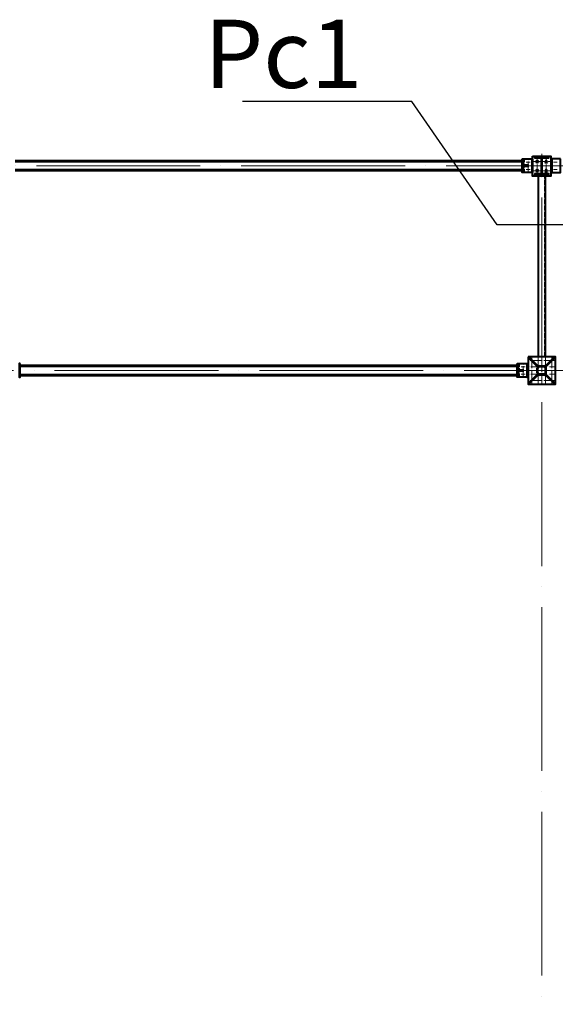
# Model space of a CAD drawing. Units: millimetres. Extents: x 24044 to 9359913, y -1306974 to 117082.
# Drawn here: x 207154 to 213038, y -1043319 to -1032500 of the extents above; entities that cross this region are included whole.
import ezdxf
from ezdxf import colors
from ezdxf.entities.mleader import LeaderData, LeaderLine
from ezdxf.math import Vec2, Vec3

# ---------------------------------------------------------------- set-up
doc = ezdxf.new("R2010")
doc.units = ezdxf.units.MM
for name, pattern in [('ACAD_ISO04W100', [30, 24, -3, 0, -3]), ('ACAD_ISO10W100', [18, 12, -3, 0, -3]), ('DASHED', [19.05, 12.7, -6.35]), ('GOST2.303 4', [7, 5, -2, 0])]:
    doc.linetypes.add(name, pattern=pattern)
doc.layers.get('0').update_dxf_attribs({"lineweight": 30})
for name, color, linetype, lineweight in [('Osi', 30, 'ACAD_ISO04W100', 15), ('Болт', 243, 'Continuous', 40), ('Маркировка', 11, 'Continuous', 15), ('Сварка', 191, 'Continuous', 25), ('Сталь', 131, 'Continuous', 15), ('Сталь осн.', 151, 'Continuous', 40), ('Сталь основ.', 151, 'Continuous', 60)]:
    doc.layers.add(name, color=color, linetype=linetype, lineweight=lineweight)
doc.styles.add('simplex', font='simplex.shx', dxfattribs={"width": 0.75, "oblique": 15})

# ---------------------------------------------------------------- blocks, each defined once
blk = doc.blocks.new('_DotSmall')
at = {"color": 0, "linetype": 'ByBlock', "const_width": 0.5}
blk.add_lwpolyline([(-0.0625, 0, 1), (0.0625, 0, 1)], format="xyb", close=True, dxfattribs=at)

msp = doc.modelspace()

# ---------------------------------------------------------------- hatches: boundary and pattern name
at = {"layer": 'Сварка', "linetype": 'Continuous'}
h = msp.add_hatch(color=256, dxfattribs=at)
edge = h.paths.add_edge_path()
edge.add_line((212673.817, -1034054.45), (212673.817, -1034044.65))
edge.add_arc((212673.718, -1034054.551), 9.901, 89.4271186, 180.5728814)
edge.add_line((212663.817, -1034054.65), (212673.617, -1034054.65))
edge.add_line((212673.617, -1034054.65), (212673.817, -1034054.45))
h = msp.add_hatch(color=256, dxfattribs=at)
edge = h.paths.add_edge_path()
edge.add_line((212673.817, -1034154.85), (212673.817, -1034164.65))
edge.add_arc((212673.718, -1034154.749), 9.901, 179.4271186, 270.5728814, ccw=False)
edge.add_line((212663.817, -1034154.65), (212673.617, -1034154.65))
edge.add_line((212673.617, -1034154.65), (212673.817, -1034154.85))
h = msp.add_hatch(color=256, dxfattribs=at)
edge = h.paths.add_edge_path()
edge.add_line((212683.817, -1034099.45), (212683.817, -1034089.65))
edge.add_arc((212683.916, -1034099.551), 9.901, -0.5728814, 90.5728814, ccw=False)
edge.add_line((212693.817, -1034099.65), (212684.017, -1034099.65))
edge.add_line((212684.017, -1034099.65), (212683.817, -1034099.45))
h = msp.add_hatch(color=256, dxfattribs=at)
edge = h.paths.add_edge_path()
edge.add_line((212683.817, -1034109.85), (212683.817, -1034119.65))
edge.add_arc((212683.916, -1034109.749), 9.901, 269.4271186, 360.5728814)
edge.add_line((212693.817, -1034109.65), (212684.017, -1034109.65))
edge.add_line((212684.017, -1034109.65), (212683.817, -1034109.85))
h = msp.add_hatch(color=256, dxfattribs=at)
edge = h.paths.add_edge_path()
edge.add_line((207158.817, -1036303.952), (207158.817, -1036294.152))
edge.add_arc((207158.916, -1036304.053), 9.901, -0.5728814, 90.5728814, ccw=False)
edge.add_line((207168.817, -1036304.152), (207159.017, -1036304.152))
edge.add_line((207159.017, -1036304.152), (207158.817, -1036303.952))
h = msp.add_hatch(color=256, dxfattribs=at)
edge = h.paths.add_edge_path()
edge.add_line((212618.817, -1036303.952), (212618.817, -1036294.152))
edge.add_arc((212618.718, -1036304.053), 9.901, 89.4271186, 180.5728814)
edge.add_line((212608.817, -1036304.152), (212618.617, -1036304.152))
edge.add_line((212618.617, -1036304.152), (212618.817, -1036303.952))
h = msp.add_hatch(color=256, dxfattribs=at)
edge = h.paths.add_edge_path()
edge.add_line((212628.817, -1036348.952), (212628.817, -1036339.152))
edge.add_arc((212628.916, -1036349.053), 9.901, -0.5728814, 90.5728814, ccw=False)
edge.add_line((212638.817, -1036349.152), (212629.017, -1036349.152))
edge.add_line((212629.017, -1036349.152), (212628.817, -1036348.952))
h = msp.add_hatch(color=256, dxfattribs=at)
edge = h.paths.add_edge_path()
edge.add_line((207158.817, -1036404.352), (207158.817, -1036414.152))
edge.add_arc((207158.916, -1036404.251), 9.901, 269.4271186, 360.5728814)
edge.add_line((207168.817, -1036404.152), (207159.017, -1036404.152))
edge.add_line((207159.017, -1036404.152), (207158.817, -1036404.352))
h = msp.add_hatch(color=256, dxfattribs=at)
edge = h.paths.add_edge_path()
edge.add_line((212618.817, -1036404.352), (212618.817, -1036414.152))
edge.add_arc((212618.718, -1036404.251), 9.901, 179.4271186, 270.5728814, ccw=False)
edge.add_line((212608.817, -1036404.152), (212618.617, -1036404.152))
edge.add_line((212618.617, -1036404.152), (212618.817, -1036404.352))
h = msp.add_hatch(color=256, dxfattribs=at)
edge = h.paths.add_edge_path()
edge.add_line((212628.817, -1036359.352), (212628.817, -1036369.152))
edge.add_arc((212628.916, -1036359.251), 9.901, 269.4271186, 360.5728814)
edge.add_line((212638.817, -1036359.152), (212629.017, -1036359.152))
edge.add_line((212629.017, -1036359.152), (212628.817, -1036359.352))

# ---------------------------------------------------------------- linework, layer by layer
at = {"layer": 'Osi', "ltscale": 5}
for p, q in [((212717.402, -1034064.65), (212760.232, -1034064.65)), ((212738.817, -1034176.604), (212738.817, -1034032.303)), ((213060.232, -1034064.65), (213017.402, -1034064.65)), ((212717.402, -1034144.65), (212760.232, -1034144.65)), ((213060.232, -1034144.65), (213017.402, -1034144.65)), ((212778.817, -1036209.152), (212778.817, -1036504.152)), ((212848.817, -1036209.152), (212848.817, -1036294.594)), ((212928.817, -1036209.152), (212928.817, -1036294.594)), ((212998.817, -1036209.152), (212998.817, -1036504.152)), ((212662.402, -1036314.152), (212705.232, -1036314.152)), ((212662.402, -1036314.152), (212705.232, -1036314.152)), ((212683.817, -1036426.105), (212683.817, -1036281.804)), ((212683.817, -1036426.105), (212683.817, -1036281.804)), ((213033.817, -1036244.152), (212743.817, -1036244.152)), ((212662.402, -1036394.152), (212705.232, -1036394.152)), ((212662.402, -1036394.152), (212705.232, -1036394.152)), ((212848.817, -1036413.71), (212848.817, -1036499.152)), ((212928.817, -1036413.71), (212928.817, -1036499.152)), ((213033.817, -1036464.152), (212743.817, -1036464.152))]:
    msp.add_line(p, q, dxfattribs=at)
at = {"layer": 'Osi', "ltscale": 2}
for p, q in [((212878.817, -1034059.65), (212798.817, -1034059.65)), ((212838.817, -1034199.645), (212838.817, -1034019.645)), ((212898.817, -1034059.65), (212978.817, -1034059.65)), ((212938.817, -1034199.645), (212938.817, -1034019.645)), ((212878.817, -1034159.65), (212798.817, -1034159.65)), ((212898.817, -1034159.65), (212978.817, -1034159.65))]:
    msp.add_line(p, q, dxfattribs=at)
at = {"layer": 'Osi', "ltscale": 75}
for p, q in [((212888.817, -1052004.152), (212888.817, -1033973.08)), ((224888.817, -1034104.65), (128888.817, -1034104.65)), ((128783.817, -1036354.152), (224783.817, -1036354.152))]:
    msp.add_line(p, q, dxfattribs=at)
at = {"layer": 'Osi', "ltscale": 7}
msp.add_line((212888.817, -1036204.152), (212888.817, -1036504.152), dxfattribs=at)
at = {"layer": 'Osi', "linetype": 'ACAD_ISO10W100', "ltscale": 5}
for p, q in [((212828.817, -1036314.152), (212743.817, -1036314.152)), ((213033.817, -1036314.152), (212948.817, -1036314.152)), ((212828.817, -1036394.152), (212743.817, -1036394.152)), ((213033.817, -1036394.152), (212948.817, -1036394.152))]:
    msp.add_line(p, q, dxfattribs=at)
at = {"layer": 'Болт', "linetype": 'DASHED', "ltscale": 150}
for points in [[(212853.823, -1034068.307), (212823.823, -1034068.307), (212838.823, -1034042.326), (212838.823, -1034042.326)], [(212923.811, -1034068.307), (212953.811, -1034068.307), (212938.811, -1034042.326), (212938.811, -1034042.326)], [(212853.823, -1034168.307), (212823.823, -1034168.307), (212838.823, -1034142.326), (212838.823, -1034142.326)], [(212923.811, -1034168.307), (212953.811, -1034168.307), (212938.811, -1034142.326), (212938.811, -1034142.326)]]:
    msp.add_lwpolyline(points, close=True, dxfattribs=at)
at = {"layer": 'Маркировка', "linetype": 'Continuous', "ltscale": 10}
for p, q in [((212778.817, -1036504.152), (212778.817, -1036464.152)), ((212848.817, -1036504.152), (212848.817, -1036464.152)), ((212928.817, -1036504.152), (212928.817, -1036464.152)), ((212998.817, -1036504.152), (212998.817, -1036464.152))]:
    msp.add_line(p, q, dxfattribs=at)
at = {"layer": 'Сварка', "linetype": 'Continuous'}
for points in [[(212673.817, -1034054.45), (212673.817, -1034044.65, 0.420082849), (212663.817, -1034054.65), (212673.617, -1034054.65), (212673.817, -1034054.45)], [(212673.817, -1034154.85), (212673.817, -1034164.65, -0.420082849), (212663.817, -1034154.65), (212673.617, -1034154.65), (212673.817, -1034154.85)], [(212683.817, -1034099.45), (212683.817, -1034089.65, -0.420082849), (212693.817, -1034099.65), (212684.017, -1034099.65), (212683.817, -1034099.45)], [(212683.817, -1034109.85), (212683.817, -1034119.65, 0.420082849), (212693.817, -1034109.65), (212684.017, -1034109.65), (212683.817, -1034109.85)]]:
    msp.add_lwpolyline(points, format="xyb", dxfattribs=at)
at = {"layer": 'Сварка', "ltscale": 100}
for points in [[(212683.817, -1034029.65), (212683.817, -1034032.65), (212693.817, -1034032.65), (212683.817, -1034032.65), (212683.817, -1034041.65), (212693.817, -1034041.65), (212683.817, -1034041.65), (212683.817, -1034050.65), (212693.817, -1034050.65), (212683.817, -1034050.65), (212683.817, -1034059.65), (212693.817, -1034059.65), (212683.817, -1034059.65), (212683.817, -1034068.65), (212693.817, -1034068.65), (212683.817, -1034068.65), (212683.817, -1034077.65), (212693.817, -1034077.65), (212683.817, -1034077.65), (212683.817, -1034086.65), (212693.817, -1034086.65), (212683.817, -1034086.65), (212683.817, -1034095.65), (212693.817, -1034095.65), (212683.817, -1034095.65), (212683.817, -1034104.65), (212693.817, -1034104.65), (212683.817, -1034104.65), (212683.817, -1034113.65), (212693.817, -1034113.65), (212683.817, -1034113.65), (212683.817, -1034122.65), (212693.817, -1034122.65), (212683.817, -1034122.65), (212683.817, -1034131.65), (212693.817, -1034131.65), (212683.817, -1034131.65), (212683.817, -1034140.65), (212693.817, -1034140.65), (212683.817, -1034140.65), (212683.817, -1034149.65), (212693.817, -1034149.65), (212683.817, -1034149.65), (212683.817, -1034158.65), (212693.817, -1034158.65), (212683.817, -1034158.65), (212683.817, -1034167.65), (212693.817, -1034167.65), (212683.817, -1034167.65), (212683.817, -1034176.65), (212693.817, -1034176.65), (212683.817, -1034176.65), (212683.817, -1034179.65)], [(212788.817, -1034029.65), (212788.817, -1034032.65), (212778.817, -1034032.65), (212788.817, -1034032.65), (212788.817, -1034041.65), (212778.817, -1034041.65), (212788.817, -1034041.65), (212788.817, -1034050.65), (212778.817, -1034050.65), (212788.817, -1034050.65), (212788.817, -1034059.65), (212778.817, -1034059.65), (212788.817, -1034059.65), (212788.817, -1034068.65), (212778.817, -1034068.65), (212788.817, -1034068.65), (212788.817, -1034077.65), (212778.817, -1034077.65), (212788.817, -1034077.65), (212788.817, -1034086.65), (212778.817, -1034086.65), (212788.817, -1034086.65), (212788.817, -1034095.65), (212778.817, -1034095.65), (212788.817, -1034095.65), (212788.817, -1034104.65), (212778.817, -1034104.65), (212788.817, -1034104.65), (212788.817, -1034113.65), (212778.817, -1034113.65), (212788.817, -1034113.65), (212788.817, -1034122.65), (212778.817, -1034122.65), (212788.817, -1034122.65), (212788.817, -1034131.65), (212778.817, -1034131.65), (212788.817, -1034131.65), (212788.817, -1034140.65), (212778.817, -1034140.65), (212788.817, -1034140.65), (212788.817, -1034149.65), (212778.817, -1034149.65), (212788.817, -1034149.65), (212788.817, -1034158.65), (212778.817, -1034158.65), (212788.817, -1034158.65), (212788.817, -1034167.65), (212778.817, -1034167.65), (212788.817, -1034167.65), (212788.817, -1034176.65), (212778.817, -1034176.65), (212788.817, -1034176.65), (212788.817, -1034179.65)], [(212813.317, -1034006.152), (212816.817, -1034006.152), (212816.817, -1033996.152), (212816.817, -1034006.152), (212825.817, -1034006.152), (212825.817, -1033996.152), (212825.817, -1034006.152), (212834.817, -1034006.152), (212834.817, -1033996.152), (212834.817, -1034006.152), (212843.817, -1034006.152), (212843.817, -1033996.152), (212843.817, -1034006.152), (212852.817, -1034006.152), (212852.817, -1033996.152), (212852.817, -1034006.152), (212861.817, -1034006.152), (212861.817, -1033996.152), (212861.817, -1034006.152), (212870.817, -1034006.152), (212870.817, -1033996.152), (212870.817, -1034006.152), (212879.817, -1034006.152), (212879.817, -1033996.152), (212879.817, -1034006.152), (212888.817, -1034006.152), (212888.817, -1033996.152), (212888.817, -1034006.152), (212897.817, -1034006.152), (212897.817, -1033996.152), (212897.817, -1034006.152), (212906.817, -1034006.152), (212906.817, -1033996.152), (212906.817, -1034006.152), (212915.817, -1034006.152), (212915.817, -1033996.152), (212915.817, -1034006.152), (212924.817, -1034006.152), (212924.817, -1033996.152), (212924.817, -1034006.152), (212933.817, -1034006.152), (212933.817, -1033996.152), (212933.817, -1034006.152), (212942.817, -1034006.152), (212942.817, -1033996.152), (212942.817, -1034006.152), (212951.817, -1034006.152), (212951.817, -1033996.152), (212951.817, -1034006.152), (212960.817, -1034006.152), (212960.817, -1033996.152), (212960.817, -1034006.152), (212964.317, -1034006.152)], [(212988.817, -1034029.65), (212988.817, -1034032.65), (212998.817, -1034032.65), (212988.817, -1034032.65), (212988.817, -1034041.65), (212998.817, -1034041.65), (212988.817, -1034041.65), (212988.817, -1034050.65), (212998.817, -1034050.65), (212988.817, -1034050.65), (212988.817, -1034059.65), (212998.817, -1034059.65), (212988.817, -1034059.65), (212988.817, -1034068.65), (212998.817, -1034068.65), (212988.817, -1034068.65), (212988.817, -1034077.65), (212998.817, -1034077.65), (212988.817, -1034077.65), (212988.817, -1034086.65), (212998.817, -1034086.65), (212988.817, -1034086.65), (212988.817, -1034095.65), (212998.817, -1034095.65), (212988.817, -1034095.65), (212988.817, -1034104.65), (212998.817, -1034104.65), (212988.817, -1034104.65), (212988.817, -1034113.65), (212998.817, -1034113.65), (212988.817, -1034113.65), (212988.817, -1034122.65), (212998.817, -1034122.65), (212988.817, -1034122.65), (212988.817, -1034131.65), (212998.817, -1034131.65), (212988.817, -1034131.65), (212988.817, -1034140.65), (212998.817, -1034140.65), (212988.817, -1034140.65), (212988.817, -1034149.65), (212998.817, -1034149.65), (212988.817, -1034149.65), (212988.817, -1034158.65), (212998.817, -1034158.65), (212988.817, -1034158.65), (212988.817, -1034167.65), (212998.817, -1034167.65), (212988.817, -1034167.65), (212988.817, -1034176.65), (212998.817, -1034176.65), (212988.817, -1034176.65), (212988.817, -1034179.65)], [(212738.817, -1034099.65), (212738.317, -1034099.65), (212738.317, -1034089.65), (212738.317, -1034099.65), (212729.317, -1034099.65), (212729.317, -1034089.65), (212729.317, -1034099.65), (212720.317, -1034099.65), (212720.317, -1034089.65), (212720.317, -1034099.65), (212711.317, -1034099.65), (212711.317, -1034089.65), (212711.317, -1034099.65), (212702.317, -1034099.65), (212702.317, -1034089.65), (212702.317, -1034099.65), (212693.317, -1034099.65), (212693.317, -1034089.65), (212693.317, -1034099.65), (212684.317, -1034099.65), (212684.317, -1034089.65), (212684.317, -1034099.65), (212683.817, -1034099.65)], [(212738.817, -1034109.65), (212738.317, -1034109.65), (212738.317, -1034119.65), (212738.317, -1034109.65), (212729.317, -1034109.65), (212729.317, -1034119.65), (212729.317, -1034109.65), (212720.317, -1034109.65), (212720.317, -1034119.65), (212720.317, -1034109.65), (212711.317, -1034109.65), (212711.317, -1034119.65), (212711.317, -1034109.65), (212702.317, -1034109.65), (212702.317, -1034119.65), (212702.317, -1034109.65), (212693.317, -1034109.65), (212693.317, -1034119.65), (212693.317, -1034109.65), (212684.317, -1034109.65), (212684.317, -1034119.65), (212684.317, -1034109.65), (212683.817, -1034109.65)]]:
    msp.add_lwpolyline(points, dxfattribs=at)
at = {"layer": 'Сварка', "ltscale": 150}
for points in [[(212872.817, -1034017.652), (212870.067, -1034017.652), (212870.067, -1034027.652), (212870.067, -1034017.652), (212861.067, -1034017.652), (212861.067, -1034027.652), (212861.067, -1034017.652), (212852.067, -1034017.652), (212852.067, -1034027.652), (212852.067, -1034017.652), (212843.067, -1034017.652), (212843.067, -1034027.652), (212843.067, -1034017.652), (212834.067, -1034017.652), (212834.067, -1034027.652), (212834.067, -1034017.652), (212825.067, -1034017.652), (212825.067, -1034027.652), (212825.067, -1034017.652), (212816.067, -1034017.652), (212816.067, -1034027.652), (212816.067, -1034017.652), (212813.317, -1034017.652)], [(212885.817, -1034030.652), (212885.761, -1034029.443), (212875.804, -1034030.373), (212885.761, -1034029.443), (212882.01, -1034021.459), (212874.938, -1034028.53), (212882.01, -1034021.459), (212874.026, -1034017.708), (212873.096, -1034027.665), (212874.026, -1034017.708), (212872.817, -1034017.652)], [(212885.817, -1034180.652), (212885.817, -1034177.652), (212875.817, -1034177.652), (212885.817, -1034177.652), (212885.817, -1034168.652), (212875.817, -1034168.652), (212885.817, -1034168.652), (212885.817, -1034159.652), (212875.817, -1034159.652), (212885.817, -1034159.652), (212885.817, -1034150.652), (212875.817, -1034150.652), (212885.817, -1034150.652), (212885.817, -1034141.652), (212875.817, -1034141.652), (212885.817, -1034141.652), (212885.817, -1034132.652), (212875.817, -1034132.652), (212885.817, -1034132.652), (212885.817, -1034123.652), (212875.817, -1034123.652), (212885.817, -1034123.652), (212885.817, -1034114.652), (212875.817, -1034114.652), (212885.817, -1034114.652), (212885.817, -1034105.652), (212875.817, -1034105.652), (212885.817, -1034105.652), (212885.817, -1034096.652), (212875.817, -1034096.652), (212885.817, -1034096.652), (212885.817, -1034087.652), (212875.817, -1034087.652), (212885.817, -1034087.652), (212885.817, -1034078.652), (212875.817, -1034078.652), (212885.817, -1034078.652), (212885.817, -1034069.652), (212875.817, -1034069.652), (212885.817, -1034069.652), (212885.817, -1034060.652), (212875.817, -1034060.652), (212885.817, -1034060.652), (212885.817, -1034051.652), (212875.817, -1034051.652), (212885.817, -1034051.652), (212885.817, -1034042.652), (212875.817, -1034042.652), (212885.817, -1034042.652), (212885.817, -1034033.652), (212875.817, -1034033.652), (212885.817, -1034033.652), (212885.817, -1034030.652)], [(212904.817, -1034017.652), (212903.609, -1034017.708), (212904.538, -1034027.665), (212903.609, -1034017.708), (212895.625, -1034021.459), (212902.696, -1034028.53), (212895.625, -1034021.459), (212891.873, -1034029.443), (212901.83, -1034030.373), (212891.873, -1034029.443), (212891.817, -1034030.652)], [(212891.817, -1034031.65), (212891.817, -1034034.65), (212901.817, -1034034.65), (212891.817, -1034034.65), (212891.817, -1034043.65), (212901.817, -1034043.65), (212891.817, -1034043.65), (212891.817, -1034052.65), (212901.817, -1034052.65), (212891.817, -1034052.65), (212891.817, -1034061.65), (212901.817, -1034061.65), (212891.817, -1034061.65), (212891.817, -1034070.65), (212901.817, -1034070.65), (212891.817, -1034070.65), (212891.817, -1034079.65), (212901.817, -1034079.65), (212891.817, -1034079.65), (212891.817, -1034088.65), (212901.817, -1034088.65), (212891.817, -1034088.65), (212891.817, -1034097.65), (212901.817, -1034097.65), (212891.817, -1034097.65), (212891.817, -1034106.65), (212901.817, -1034106.65), (212891.817, -1034106.65), (212891.817, -1034115.65), (212901.817, -1034115.65), (212891.817, -1034115.65), (212891.817, -1034124.65), (212901.817, -1034124.65), (212891.817, -1034124.65), (212891.817, -1034133.65), (212901.817, -1034133.65), (212891.817, -1034133.65), (212891.817, -1034142.65), (212901.817, -1034142.65), (212891.817, -1034142.65), (212891.817, -1034151.65), (212901.817, -1034151.65), (212891.817, -1034151.65), (212891.817, -1034160.65), (212901.817, -1034160.65), (212891.817, -1034160.65), (212891.817, -1034169.65), (212901.817, -1034169.65), (212891.817, -1034169.65), (212891.817, -1034178.65), (212901.817, -1034178.65), (212891.817, -1034178.65), (212891.817, -1034181.65)], [(212964.317, -1034017.652), (212961.567, -1034017.652), (212961.567, -1034027.652), (212961.567, -1034017.652), (212952.567, -1034017.652), (212952.567, -1034027.652), (212952.567, -1034017.652), (212943.567, -1034017.652), (212943.567, -1034027.652), (212943.567, -1034017.652), (212934.567, -1034017.652), (212934.567, -1034027.652), (212934.567, -1034017.652), (212925.567, -1034017.652), (212925.567, -1034027.652), (212925.567, -1034017.652), (212916.567, -1034017.652), (212916.567, -1034027.652), (212916.567, -1034017.652), (212907.567, -1034017.652), (212907.567, -1034027.652), (212907.567, -1034017.652), (212904.817, -1034017.652)], [(212813.317, -1034193.652), (212816.067, -1034193.652), (212816.067, -1034183.652), (212816.067, -1034193.652), (212825.067, -1034193.652), (212825.067, -1034183.652), (212825.067, -1034193.652), (212834.067, -1034193.652), (212834.067, -1034183.652), (212834.067, -1034193.652), (212843.067, -1034193.652), (212843.067, -1034183.652), (212843.067, -1034193.652), (212852.067, -1034193.652), (212852.067, -1034183.652), (212852.067, -1034193.652), (212861.067, -1034193.652), (212861.067, -1034183.652), (212861.067, -1034193.652), (212870.067, -1034193.652), (212870.067, -1034183.652), (212870.067, -1034193.652), (212872.817, -1034193.652)], [(212964.317, -1034205.152), (212960.817, -1034205.152), (212960.817, -1034215.152), (212960.817, -1034205.152), (212951.817, -1034205.152), (212951.817, -1034215.152), (212951.817, -1034205.152), (212942.817, -1034205.152), (212942.817, -1034215.152), (212942.817, -1034205.152), (212933.817, -1034205.152), (212933.817, -1034215.152), (212933.817, -1034205.152), (212924.817, -1034205.152), (212924.817, -1034215.152), (212924.817, -1034205.152), (212915.817, -1034205.152), (212915.817, -1034215.152), (212915.817, -1034205.152), (212906.817, -1034205.152), (212906.817, -1034215.152), (212906.817, -1034205.152), (212897.817, -1034205.152), (212897.817, -1034215.152), (212897.817, -1034205.152), (212888.817, -1034205.152), (212888.817, -1034215.152), (212888.817, -1034205.152), (212879.817, -1034205.152), (212879.817, -1034215.152), (212879.817, -1034205.152), (212870.817, -1034205.152), (212870.817, -1034215.152), (212870.817, -1034205.152), (212861.817, -1034205.152), (212861.817, -1034215.152), (212861.817, -1034205.152), (212852.817, -1034205.152), (212852.817, -1034215.152), (212852.817, -1034205.152), (212843.817, -1034205.152), (212843.817, -1034215.152), (212843.817, -1034205.152), (212834.817, -1034205.152), (212834.817, -1034215.152), (212834.817, -1034205.152), (212825.817, -1034205.152), (212825.817, -1034215.152), (212825.817, -1034205.152), (212816.817, -1034205.152), (212816.817, -1034215.152), (212816.817, -1034205.152), (212813.317, -1034205.152)], [(212872.817, -1034193.652), (212874.026, -1034193.595), (212873.096, -1034183.639), (212874.026, -1034193.595), (212882.01, -1034189.844), (212874.938, -1034182.773), (212882.01, -1034189.844), (212885.761, -1034181.86), (212875.804, -1034180.931), (212885.761, -1034181.86), (212885.817, -1034180.652)], [(212891.817, -1034180.652), (212891.873, -1034181.86), (212901.83, -1034180.931), (212891.873, -1034181.86), (212895.625, -1034189.844), (212902.696, -1034182.773), (212895.625, -1034189.844), (212903.609, -1034193.595), (212904.538, -1034183.639), (212903.609, -1034193.595), (212904.817, -1034193.652)], [(212904.817, -1034193.652), (212907.567, -1034193.652), (212907.567, -1034183.652), (212907.567, -1034193.652), (212916.567, -1034193.652), (212916.567, -1034183.652), (212916.567, -1034193.652), (212925.567, -1034193.652), (212925.567, -1034183.652), (212925.567, -1034193.652), (212934.567, -1034193.652), (212934.567, -1034183.652), (212934.567, -1034193.652), (212943.567, -1034193.652), (212943.567, -1034183.652), (212943.567, -1034193.652), (212952.567, -1034193.652), (212952.567, -1034183.652), (212952.567, -1034193.652), (212961.567, -1034193.652), (212961.567, -1034183.652), (212961.567, -1034193.652), (212964.317, -1034193.652)], [(212964.317, -1034193.652), (212964.317, -1034194.902), (212974.317, -1034194.902), (212964.317, -1034194.902), (212964.317, -1034203.902), (212974.317, -1034203.902), (212964.317, -1034203.902), (212964.317, -1034205.152)]]:
    msp.add_lwpolyline(points, dxfattribs=at)
at = {"layer": 'Сварка', "linetype": 'Continuous', "elevation": 0}
for points in [[(207158.817, -1036303.952), (207158.817, -1036294.152, -0.420082849), (207168.817, -1036304.152), (207159.017, -1036304.152), (207158.817, -1036303.952)], [(212618.817, -1036303.952), (212618.817, -1036294.152, 0.420082849), (212608.817, -1036304.152), (212618.617, -1036304.152), (212618.817, -1036303.952)], [(212628.817, -1036348.952), (212628.817, -1036339.152, -0.420082849), (212638.817, -1036349.152), (212629.017, -1036349.152), (212628.817, -1036348.952)], [(207158.817, -1036404.352), (207158.817, -1036414.152, 0.420082849), (207168.817, -1036404.152), (207159.017, -1036404.152), (207158.817, -1036404.352)], [(212618.817, -1036404.352), (212618.817, -1036414.152, -0.420082849), (212608.817, -1036404.152), (212618.617, -1036404.152), (212618.817, -1036404.352)], [(212628.817, -1036359.352), (212628.817, -1036369.152, 0.420082849), (212638.817, -1036359.152), (212629.017, -1036359.152), (212628.817, -1036359.352)]]:
    msp.add_lwpolyline(points, format="xyb", dxfattribs=at)
at = {"layer": 'Сварка', "ltscale": 100, "elevation": 0}
for points in [[(212628.817, -1036279.152), (212628.817, -1036282.152), (212638.817, -1036282.152), (212628.817, -1036282.152), (212628.817, -1036291.152), (212638.817, -1036291.152), (212628.817, -1036291.152), (212628.817, -1036300.152), (212638.817, -1036300.152), (212628.817, -1036300.152), (212628.817, -1036309.152), (212638.817, -1036309.152), (212628.817, -1036309.152), (212628.817, -1036318.152), (212638.817, -1036318.152), (212628.817, -1036318.152), (212628.817, -1036327.152), (212638.817, -1036327.152), (212628.817, -1036327.152), (212628.817, -1036336.152), (212638.817, -1036336.152), (212628.817, -1036336.152), (212628.817, -1036345.152), (212638.817, -1036345.152), (212628.817, -1036345.152), (212628.817, -1036354.152), (212638.817, -1036354.152), (212628.817, -1036354.152), (212628.817, -1036363.152), (212638.817, -1036363.152), (212628.817, -1036363.152), (212628.817, -1036372.152), (212638.817, -1036372.152), (212628.817, -1036372.152), (212628.817, -1036381.152), (212638.817, -1036381.152), (212628.817, -1036381.152), (212628.817, -1036390.152), (212638.817, -1036390.152), (212628.817, -1036390.152), (212628.817, -1036399.152), (212638.817, -1036399.152), (212628.817, -1036399.152), (212628.817, -1036408.152), (212638.817, -1036408.152), (212628.817, -1036408.152), (212628.817, -1036417.152), (212638.817, -1036417.152), (212628.817, -1036417.152), (212628.817, -1036426.152), (212638.817, -1036426.152), (212628.817, -1036426.152), (212628.817, -1036429.152)], [(212683.817, -1036349.152), (212683.317, -1036349.152), (212683.317, -1036339.152), (212683.317, -1036349.152), (212674.317, -1036349.152), (212674.317, -1036339.152), (212674.317, -1036349.152), (212665.317, -1036349.152), (212665.317, -1036339.152), (212665.317, -1036349.152), (212656.317, -1036349.152), (212656.317, -1036339.152), (212656.317, -1036349.152), (212647.317, -1036349.152), (212647.317, -1036339.152), (212647.317, -1036349.152), (212638.317, -1036349.152), (212638.317, -1036339.152), (212638.317, -1036349.152), (212629.317, -1036349.152), (212629.317, -1036339.152), (212629.317, -1036349.152), (212628.817, -1036349.152)], [(212683.817, -1036359.152), (212683.317, -1036359.152), (212683.317, -1036369.152), (212683.317, -1036359.152), (212674.317, -1036359.152), (212674.317, -1036369.152), (212674.317, -1036359.152), (212665.317, -1036359.152), (212665.317, -1036369.152), (212665.317, -1036359.152), (212656.317, -1036359.152), (212656.317, -1036369.152), (212656.317, -1036359.152), (212647.317, -1036359.152), (212647.317, -1036369.152), (212647.317, -1036359.152), (212638.317, -1036359.152), (212638.317, -1036369.152), (212638.317, -1036359.152), (212629.317, -1036359.152), (212629.317, -1036369.152), (212629.317, -1036359.152), (212628.817, -1036359.152)]]:
    msp.add_lwpolyline(points, dxfattribs=at)
at = {"layer": 'Сталь', "linetype": 'DASHED', "ltscale": 3}
for p, q in [((207103.817, -1034062.65), (212673.817, -1034062.65)), ((212698.817, -1034179.65), (212698.817, -1034029.65)), ((207103.817, -1034146.65), (212673.817, -1034146.65)), ((207158.817, -1036312.152), (212618.817, -1036312.152)), ((212643.817, -1036429.152), (212643.817, -1036279.152)), ((212643.817, -1036424.152), (212643.817, -1036284.152)), ((207158.817, -1036396.152), (212618.817, -1036396.152))]:
    msp.add_line(p, q, dxfattribs=at)
at = {"layer": 'Сталь', "linetype": 'GOST2.303 4', "ltscale": 10}
msp.add_lwpolyline([(212918.817, -1036204.152), (212918.817, -1034205.152), (212858.817, -1034205.152), (212858.817, -1036204.152)], dxfattribs=at)
at = {"layer": 'Сталь осн.', "ltscale": 100}
for p, q in [((212723.817, -1036279.152), (212738.817, -1036279.152)), ((212838.817, -1036380.152), (212838.817, -1036328.152)), ((212846.817, -1036380.152), (212846.817, -1036328.152)), ((212862.817, -1036304.152), (212914.817, -1036304.152)), ((212862.817, -1036312.152), (212914.817, -1036312.152)), ((212930.817, -1036380.152), (212930.817, -1036328.152)), ((212938.817, -1036380.152), (212938.817, -1036328.152)), ((212723.817, -1036429.152), (212738.817, -1036429.152)), ((212914.817, -1036396.152), (212862.817, -1036396.152)), ((212914.817, -1036404.152), (212862.817, -1036404.152))]:
    msp.add_line(p, q, dxfattribs=at)
at = {"layer": 'Сталь осн.', "ltscale": 100, "elevation": 0}
for points in [[(212673.817, -1034029.65), (212683.817, -1034029.65), (212683.817, -1034179.65), (212673.817, -1034179.65)], [(212738.817, -1036204.152), (212738.817, -1036504.152), (213038.817, -1036504.152), (213038.817, -1036204.152)], [(212740.282, -1036212.687), (212842.311, -1036314.717), (212849.382, -1036307.646), (212747.353, -1036205.616)], [(213030.282, -1036205.616), (212928.252, -1036307.646), (212935.323, -1036314.717), (213037.353, -1036212.687)], [(212628.817, -1036279.152), (212723.817, -1036279.152), (212723.817, -1036429.152), (212628.817, -1036429.152)], [(212683.817, -1036349.152), (212628.817, -1036349.152), (212628.817, -1036359.152), (212683.817, -1036359.152)], [(212747.353, -1036502.687), (212849.382, -1036400.658), (212842.311, -1036393.587), (212740.282, -1036495.616)], [(213037.353, -1036495.616), (212935.323, -1036393.587), (212928.252, -1036400.658), (213030.282, -1036502.687)]]:
    msp.add_lwpolyline(points, close=True, dxfattribs=at)
at = {"layer": 'Сталь осн.', "ltscale": 100}
for points in [[(212683.817, -1034029.65), (212778.817, -1034029.65), (212778.817, -1034179.65), (212683.817, -1034179.65)], [(213093.817, -1034029.65), (212998.817, -1034029.65), (212998.817, -1034179.65), (213093.817, -1034179.65)], [(212738.817, -1034099.65), (212683.817, -1034099.65), (212683.817, -1034109.65), (212738.817, -1034109.65)], [(207158.817, -1036279.152), (207148.817, -1036279.152), (207148.817, -1036429.152), (207158.817, -1036429.152)], [(212618.817, -1036279.152), (212628.817, -1036279.152), (212628.817, -1036429.152), (212618.817, -1036429.152)]]:
    msp.add_lwpolyline(points, close=True, dxfattribs=at)
for points in [[(212698.817, -1034029.65), (212788.817, -1034029.65), (212788.817, -1034179.65), (212698.817, -1034179.65), (212698.817, -1034179.65)], [(213078.817, -1034029.65), (212988.817, -1034029.65), (212988.817, -1034179.65), (213078.817, -1034179.65), (213078.817, -1034179.65)], [(212928.817, -1036204.152), (212928.817, -1034205.152), (212848.817, -1034205.152), (212848.817, -1036204.152)]]:
    msp.add_lwpolyline(points, dxfattribs=at)
at = {"layer": 'Сталь осн.', "ltscale": 150}
msp.add_lwpolyline([(212788.817, -1033999.65), (212988.817, -1033999.65), (212988.817, -1034219.65), (212788.817, -1034219.65), (212788.817, -1033999.65), (212788.817, -1033999.65)], dxfattribs=at)
msp.add_lwpolyline([(212891.817, -1034030.652), (212891.817, -1034180.652, 0.414213562), (212904.817, -1034193.652), (212964.317, -1034193.652), (212964.317, -1034205.152), (212813.317, -1034205.152), (212813.317, -1034193.652), (212872.817, -1034193.652, 0.414213562), (212885.817, -1034180.652), (212885.817, -1034030.652, 0.414213562), (212872.817, -1034017.652), (212813.317, -1034017.652), (212813.317, -1034006.152), (212964.317, -1034006.152), (212964.317, -1034017.652), (212904.817, -1034017.652, 0.414213562)], format="xyb", close=True, dxfattribs=at)
msp.add_lwpolyline([(212891.817, -1034030.652), (212891.817, -1034180.652, 0.414213562), (212904.817, -1034193.652), (212964.317, -1034193.652), (212964.317, -1034205.152), (212813.317, -1034205.152), (212813.317, -1034193.652), (212872.817, -1034193.652, 0.414213562), (212885.817, -1034180.652), (212885.817, -1034030.652, 0.414213562), (212872.817, -1034017.652), (212813.317, -1034017.652), (212813.317, -1034006.152), (212964.317, -1034006.152), (212964.317, -1034017.652), (212904.817, -1034017.652, 0.414213562)], format="xyb", close=True, dxfattribs=at)
at = {"layer": 'Сталь осн.', "ltscale": 100}
for centre, radius, start, end in [((212862.817, -1036328.152), 24, 90, 180), ((212862.817, -1036328.152), 16, 90, 180), ((212914.817, -1036328.152), 24, 0, 90), ((212914.817, -1036328.152), 16, 0, 90), ((212862.817, -1036380.152), 24, 180, 270), ((212862.817, -1036380.152), 16, 180, 270), ((212914.817, -1036380.152), 16, 270, 0), ((212914.817, -1036380.152), 24, 270, 0)]:
    msp.add_arc(centre, radius, start, end, dxfattribs=at)
at = {"layer": 'Сталь основ.', "linetype": 'Continuous', "ltscale": 2.5}
for p, q in [((207103.817, -1034054.65), (212673.817, -1034054.65)), ((207103.817, -1034154.65), (212673.817, -1034154.65)), ((207158.817, -1036304.152), (212618.817, -1036304.152)), ((207158.817, -1036404.152), (212618.817, -1036404.152))]:
    msp.add_line(p, q, dxfattribs=at)

# ---------------------------------------------------------------- leaders
at = {"layer": 'Маркировка', "ltscale": 100}
ml = msp.add_multileader_mtext('Standard', dxfattribs=at)
ml.set_content('Рс1', color=256, style='simplex')
ml.set_leader_properties()
ml.set_arrow_properties(name='DOTSMALL')
ml.build(insert=Vec2(0, 0))
ml.multileader.update_dxf_attribs({"text_left_attachment_type": 6, "text_right_attachment_type": 6, "dogleg_length": 0.36, "arrow_head_size": 875, "scale": 250})
ctx = ml.context
ctx.base_point, ctx.scale, ctx.char_height, ctx.arrow_head_size, ctx.landing_gap_size, ctx.plane_origin = Vec3(209200.197, -1033399.712), 250, 750, 875, 500, Vec3(208562.243, -1035343.665)
ctx.left_attachment, ctx.right_attachment, ctx.text_align_type = 6, 6, 2
notes = []
notes.append((ctx, [(0, (1, 1, 0), (211460.996, -1033399.712), (-1, 0), 41.98, [(0, [(218286.106, -1034754.636), (212399.303, -1034754.636)], 0, [])])]))
ctx.mtext.insert, ctx.mtext.alignment, ctx.mtext.flow_direction = Vec3(210919.016, -1032499.712), 3, 5
for ctx, leaders in notes:
    for number, flags, end, landing, length, lines in leaders:
        leader = LeaderData()
        leader.index, (leader.has_last_leader_line, leader.has_dogleg_vector, leader.attachment_direction) = number, flags
        leader.last_leader_point, leader.dogleg_vector, leader.dogleg_length = Vec3(end), Vec3(landing), length
        for number, points, colour, breaks in lines:
            line = LeaderLine()
            line.index, line.vertices, line.color, line.breaks = number, Vec3.list(points), colors.encode_raw_color(colour), breaks
            leader.lines.append(line)
        ctx.leaders.append(leader)

doc.saveas('drawing.dxf')
